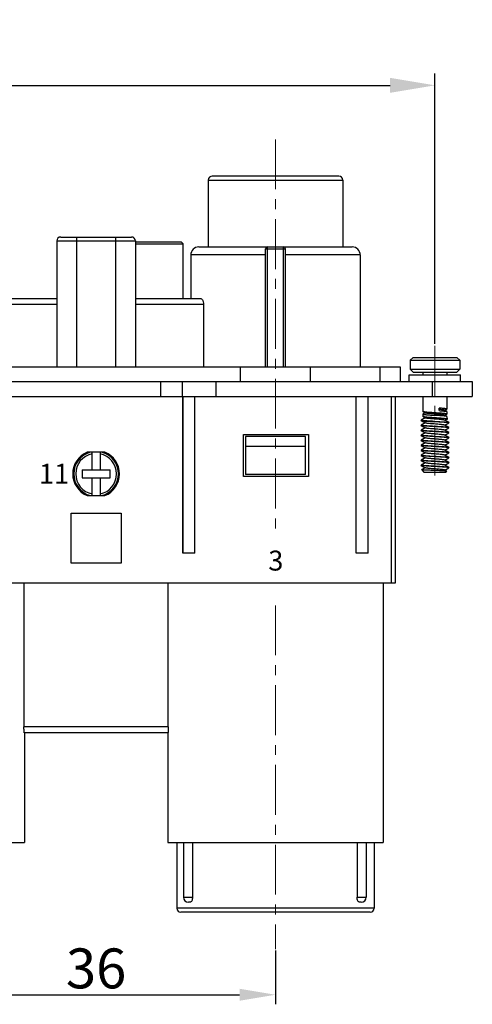
# Model space of a CAD drawing. Units: millimetres. Extents: x 11 to 673, y 29 to 605.
# Drawn here: x 266 to 312, y 423 to 521 of the extents above; entities that cross this region are included whole.
import ezdxf

# ---------------------------------------------------------------- set-up
doc = ezdxf.new("R2010")
doc.units = ezdxf.units.MM
doc.header["$MEASUREMENT"] = 0
doc.linetypes.add('CENTER', pattern=[2, 1.25, -0.25, 0.25, -0.25])
doc.layers.get('0').update_dxf_attribs({"lineweight": 30})
for name, color, linetype, lineweight in [('CEN', 1, 'CENTER', 15), ('DIM', 3, 'Continuous', 15), ('打标文字', 3, 'Continuous', 20)]:
    doc.layers.add(name, color=color, linetype=linetype, lineweight=lineweight)
doc.styles.add('Romans字体', font='romans.shx', dxfattribs={"width": 0.75})
doc.styles.add('数字标', font='romans.shx', dxfattribs={"width": 0.85, "height": 2})
doc.dimstyles.new('01', dxfattribs={"dimtxt": 5, "dimasz": 4.5, "dimexe": 1.2, "dimexo": 0.2, "dimgap": 0.8, "dimtad": 1, "dimdec": 1, "dimdsep": 46, "dimtxsty": 'Romans字体', "dimcen": 0, "dimclrd": 1, "dimclre": 6, "dimclrt": 4, "dimazin": 2, "dimtfac": 1, "dimtdec": 1, "dimtofl": 0, "dimtmove": 0, "dimatfit": 3, "dimfxl": 1, "dimtolj": 1, "dimtzin": 0, "dimarcsym": 0})

# ---------------------------------------------------------------- blocks, each defined once
blk = doc.blocks.new('*D45')
at = {"layer": 'Defpoints', "color": 0}
for p in [(307.834, 514.723), (203.834, 488.603), (307.834, 488.603)]:
    blk.add_point(p, dxfattribs=at)
at = {"layer": 'DIM', "color": 6, "lineweight": -2}
for p, q in [((203.834, 488.803), (203.834, 515.923)), ((307.834, 488.803), (307.834, 515.923))]:
    blk.add_line(p, q, dxfattribs=at)
at = {"layer": 'DIM', "color": 1, "lineweight": -2}
blk.add_line((208.334, 514.723), (303.334, 514.723), dxfattribs=at)
at = {"layer": 'DIM', "color": 1}
for points in [[(208.334, 515.473), (208.334, 513.973), (203.834, 514.723)], [(303.334, 515.473), (303.334, 513.973), (307.834, 514.723)]]:
    blk.add_solid(points, dxfattribs=at)
at = {"layer": 'DIM', "color": 4, "insert": (255.834, 518.023), "char_height": 5, "attachment_point": 5, "style": 'Romans字体'}
blk.add_mtext('\\A1;104', dxfattribs=at)
blk = doc.blocks.new('*D49')
at = {"layer": 'Defpoints', "color": 0}
for p in [(255.834, 428.127), (291.834, 428.127), (291.834, 423.549)]:
    blk.add_point(p, dxfattribs=at)
at = {"layer": 'DIM', "color": 6, "lineweight": -2}
for p, q in [((255.834, 427.967), (255.834, 422.589)), ((291.834, 427.967), (291.834, 422.589))]:
    blk.add_line(p, q, dxfattribs=at)
at = {"layer": 'DIM', "color": 1, "lineweight": -2}
blk.add_line((259.434, 423.549), (288.234, 423.549), dxfattribs=at)
at = {"layer": 'DIM', "color": 1}
for points in [[(259.434, 424.149), (259.434, 422.949), (255.834, 423.549)], [(288.234, 424.149), (288.234, 422.949), (291.834, 423.549)]]:
    blk.add_solid(points, dxfattribs=at)
at = {"layer": 'DIM', "color": 4, "insert": (273.834, 426.189), "char_height": 4, "attachment_point": 5, "style": 'Romans字体'}
blk.add_mtext('\\A1;36', dxfattribs=at)

msp = doc.modelspace()

# ---------------------------------------------------------------- linework, layer by layer
for p, q in [((298.184, 505.617), (285.484, 505.617)), ((285.084, 505.217), (285.084, 498.517)), ((285.084, 505.217), (298.584, 505.217)), ((298.584, 505.217), (298.584, 498.517)), ((270.284, 499.517), (277.384, 499.517)), ((271.884, 486.517), (271.884, 499.517)), ((275.784, 499.517), (275.784, 486.517)), ((269.884, 499.117), (269.884, 486.517)), ((269.884, 499.117), (277.784, 499.117)), ((277.784, 499.117), (277.784, 486.517)), ((277.784, 499.017), (282.384, 499.017)), ((277.784, 498.817), (282.584, 498.817)), ((282.384, 499.017), (282.584, 498.817)), ((282.584, 493.367), (282.584, 498.817)), ((284.134, 498.517), (299.534, 498.517)), ((291.034, 486.517), (291.034, 498.517)), ((292.634, 486.517), (292.634, 498.517)), ((283.334, 497.717), (283.334, 493.367)), ((290.834, 497.717), (283.334, 497.717)), ((290.834, 498.317), (292.834, 498.317)), ((290.834, 486.517), (290.834, 498.317)), ((292.834, 486.517), (292.834, 498.317)), ((300.334, 497.717), (292.834, 497.717)), ((300.334, 497.717), (300.334, 486.517)), ((263.045, 492.767), (269.884, 492.767)), ((263.387, 493.367), (269.884, 493.367)), ((277.784, 493.367), (284.282, 493.367)), ((277.784, 492.767), (284.623, 492.767)), ((284.623, 492.767), (284.623, 486.517)), ((305.334, 487.153), (305.634, 487.453)), ((305.334, 487.153), (310.334, 487.153)), ((305.334, 487.153), (305.334, 486.253)), ((305.634, 487.453), (310.034, 487.453)), ((310.334, 487.153), (310.034, 487.453)), ((310.334, 487.153), (310.334, 486.253)), ((207.334, 486.517), (304.334, 486.517)), ((288.334, 485.017), (288.334, 486.517)), ((295.334, 485.017), (295.334, 486.517)), ((302.334, 485.017), (302.334, 486.517)), ((304.334, 486.517), (304.334, 485.017)), ((305.257, 485.71), (310.411, 485.71)), ((305.257, 485.017), (305.257, 485.71)), ((305.334, 486.253), (310.334, 486.253)), ((305.334, 486.253), (305.634, 485.953)), ((305.634, 485.953), (310.034, 485.953)), ((306.634, 485.953), (306.634, 485.71)), ((309.034, 485.953), (309.034, 485.71)), ((310.334, 486.253), (310.034, 485.953)), ((310.411, 485.017), (310.411, 485.71)), ((200.084, 485.017), (311.584, 485.017)), ((280.341, 483.517), (280.341, 485.017)), ((282.463, 485.017), (282.463, 483.517)), ((285.834, 485.017), (285.834, 483.517)), ((307.584, 483.517), (307.584, 485.017)), ((311.584, 485.017), (311.584, 483.517)), ((200.084, 483.517), (311.584, 483.517)), ((282.534, 467.817), (282.534, 483.517)), ((282.584, 467.817), (282.584, 483.517)), ((283.734, 467.817), (283.734, 483.517)), ((299.934, 467.817), (299.934, 483.517)), ((301.084, 483.517), (301.084, 467.817)), ((301.134, 467.817), (301.134, 483.517)), ((303.434, 483.517), (303.434, 464.817)), ((303.834, 483.517), (303.834, 464.817)), ((306.634, 483.517), (306.634, 482.012)), ((309.034, 483.517), (309.034, 482.262)), ((306.642, 482.003), (306.634, 482.012)), ((306.642, 481.773), (306.634, 481.763)), ((306.634, 481.763), (306.634, 481.512)), ((306.642, 482.003), (306.859, 481.877)), ((306.84, 481.888), (306.642, 481.773)), ((308.269, 482.109), (308.269, 482.358)), ((309.026, 482.023), (308.809, 482.149)), ((308.828, 482.138), (309.026, 482.253)), ((308.828, 481.638), (309.026, 481.753)), ((309.034, 482.013), (309.034, 481.762)), ((282.559, 481.617), (282.534, 481.642)), ((282.559, 481.617), (282.584, 481.617)), ((306.434, 481.148), (306.441, 481.156)), ((306.434, 481.148), (306.434, 481.128)), ((306.434, 481.128), (306.441, 481.12)), ((306.444, 481.139), (306.44, 481.141)), ((306.84, 481.388), (306.441, 481.156)), ((306.441, 481.12), (306.859, 480.877)), ((306.84, 480.888), (306.441, 480.656)), ((306.642, 481.503), (306.859, 481.377)), ((309.026, 481.523), (308.809, 481.649)), ((309.227, 480.906), (308.809, 481.149)), ((308.828, 481.138), (309.112, 481.303)), ((308.828, 480.638), (309.227, 480.87)), ((309.111, 481.303), (308.882, 481.303)), ((309.034, 481.513), (309.034, 481.303)), ((309.228, 480.885), (309.224, 480.887)), ((309.227, 480.906), (309.234, 480.898)), ((309.227, 480.87), (309.234, 480.878)), ((309.234, 480.898), (309.234, 480.878)), ((306.434, 480.648), (306.441, 480.656)), ((306.434, 480.648), (306.434, 480.628)), ((306.441, 480.62), (306.434, 480.628)), ((306.434, 480.148), (306.441, 480.156)), ((306.434, 480.148), (306.434, 480.128)), ((306.441, 480.12), (306.434, 480.128)), ((306.444, 480.639), (306.44, 480.641)), ((306.444, 480.139), (306.44, 480.141)), ((306.441, 480.62), (306.859, 480.377)), ((306.84, 480.388), (306.441, 480.156)), ((306.441, 480.12), (306.859, 479.877)), ((306.84, 479.888), (306.441, 479.656)), ((309.227, 480.406), (308.809, 480.649)), ((309.227, 479.906), (308.809, 480.149)), ((308.828, 480.138), (309.227, 480.37)), ((308.828, 479.638), (309.227, 479.87)), ((309.228, 480.385), (309.224, 480.387)), ((309.228, 479.885), (309.224, 479.887)), ((309.234, 480.398), (309.227, 480.406)), ((309.227, 480.37), (309.234, 480.378)), ((309.234, 479.898), (309.227, 479.906)), ((309.227, 479.87), (309.234, 479.878)), ((309.234, 480.398), (309.234, 480.378)), ((309.234, 479.898), (309.234, 479.878)), ((288.634, 479.717), (295.134, 479.717)), ((288.634, 475.517), (288.634, 479.717)), ((294.834, 479.517), (288.834, 479.517)), ((288.834, 479.517), (288.834, 475.717)), ((294.834, 475.717), (294.834, 479.517)), ((295.134, 479.717), (295.134, 475.517)), ((306.434, 479.648), (306.441, 479.656)), ((306.434, 479.648), (306.434, 479.628)), ((306.441, 479.62), (306.434, 479.628)), ((306.434, 479.148), (306.442, 479.14)), ((306.434, 479.148), (306.434, 479.128)), ((306.441, 479.12), (306.434, 479.128)), ((306.444, 479.639), (306.44, 479.641)), ((306.442, 479.62), (306.441, 479.62)), ((306.441, 479.62), (306.84, 479.388)), ((306.84, 479.388), (306.441, 479.156)), ((306.441, 479.12), (306.859, 478.877)), ((306.84, 478.888), (306.441, 478.656)), ((306.445, 479.138), (306.442, 479.14)), ((306.84, 479.388), (306.859, 479.377)), ((309.227, 479.406), (308.809, 479.649)), ((309.227, 478.906), (308.809, 479.149)), ((308.828, 479.138), (309.227, 479.37)), ((308.828, 478.638), (309.227, 478.87)), ((309.228, 479.385), (309.224, 479.387)), ((309.228, 478.885), (309.224, 478.887)), ((309.227, 479.406), (309.234, 479.398)), ((309.227, 479.37), (309.234, 479.378)), ((309.234, 478.898), (309.227, 478.906)), ((309.227, 478.87), (309.234, 478.878)), ((309.234, 479.398), (309.234, 479.378)), ((309.234, 478.898), (309.234, 478.878)), ((274.724, 477.942), (272.944, 477.942)), ((273.434, 476.167), (273.434, 477.942)), ((274.234, 477.942), (274.234, 476.167)), ((294.834, 478.517), (288.834, 478.517)), ((306.434, 478.648), (306.441, 478.656)), ((306.434, 478.648), (306.434, 478.628)), ((306.441, 478.62), (306.434, 478.628)), ((306.434, 478.148), (306.441, 478.156)), ((306.434, 478.148), (306.434, 478.128)), ((306.441, 478.12), (306.434, 478.128)), ((306.444, 478.639), (306.44, 478.641)), ((306.444, 478.139), (306.44, 478.141)), ((306.441, 478.62), (306.859, 478.377)), ((306.84, 478.388), (306.441, 478.156)), ((306.441, 478.12), (306.859, 477.877)), ((306.84, 477.888), (306.441, 477.656)), ((309.227, 478.406), (308.809, 478.649)), ((309.227, 477.906), (308.809, 478.149)), ((308.828, 478.138), (309.227, 478.37)), ((308.828, 477.638), (309.227, 477.87)), ((309.228, 478.385), (309.224, 478.387)), ((309.234, 478.398), (309.227, 478.406)), ((309.227, 478.37), (309.234, 478.378)), ((309.234, 477.898), (309.227, 477.906)), ((309.227, 477.87), (309.234, 477.878)), ((309.234, 478.398), (309.234, 478.378)), ((309.234, 477.898), (309.234, 477.878)), ((306.441, 477.656), (306.434, 477.648)), ((306.434, 477.648), (306.434, 477.628)), ((306.441, 477.62), (306.434, 477.628)), ((306.434, 477.148), (306.441, 477.156)), ((306.434, 477.148), (306.434, 477.128)), ((306.441, 477.12), (306.434, 477.128)), ((306.44, 477.641), (306.444, 477.639)), ((306.444, 477.139), (306.44, 477.141)), ((306.441, 477.62), (306.859, 477.377)), ((306.84, 477.388), (306.441, 477.156)), ((306.441, 477.12), (306.859, 476.877)), ((306.84, 476.888), (306.441, 476.656)), ((309.227, 477.406), (308.809, 477.649)), ((309.227, 476.906), (308.809, 477.149)), ((308.828, 477.138), (309.227, 477.37)), ((308.828, 476.638), (309.227, 476.87)), ((309.228, 477.385), (309.224, 477.387)), ((309.228, 476.885), (309.224, 476.887)), ((309.227, 477.37), (309.234, 477.378)), ((309.234, 476.898), (309.227, 476.906)), ((309.227, 476.87), (309.234, 476.878)), ((309.234, 477.398), (309.234, 477.378)), ((309.234, 476.898), (309.234, 476.878)), ((272.434, 476.167), (275.234, 476.167)), ((272.434, 476.167), (272.434, 475.367)), ((275.234, 475.367), (275.234, 476.167)), ((306.434, 476.648), (306.441, 476.656)), ((306.434, 476.648), (306.434, 476.628)), ((306.441, 476.62), (306.434, 476.628)), ((306.444, 476.639), (306.44, 476.641)), ((306.441, 476.62), (306.859, 476.377)), ((306.501, 476.186), (306.502, 476.192)), ((306.501, 476.186), (306.734, 475.953)), ((306.84, 476.388), (306.502, 476.192)), ((306.734, 475.953), (308.934, 475.953)), ((309.227, 476.406), (308.809, 476.649)), ((309.007, 476.034), (308.809, 476.149)), ((308.828, 476.138), (309.227, 476.37)), ((309.009, 476.028), (308.934, 475.953)), ((309.22, 476.389), (309.213, 476.392)), ((309.234, 476.398), (309.227, 476.406)), ((309.227, 476.37), (309.234, 476.378)), ((309.234, 476.398), (309.234, 476.378)), ((272.434, 475.367), (275.234, 475.367)), ((273.434, 473.592), (273.434, 475.367)), ((274.234, 475.367), (274.234, 473.592)), ((295.134, 475.517), (288.634, 475.517)), ((294.834, 475.717), (288.834, 475.717)), ((272.944, 473.592), (274.724, 473.592)), ((271.334, 471.817), (276.334, 471.817)), ((271.334, 466.817), (271.334, 471.817)), ((276.334, 471.817), (276.334, 466.817)), ((283.734, 467.817), (282.534, 467.817)), ((301.134, 467.817), (299.934, 467.817)), ((276.334, 466.817), (271.334, 466.817)), ((303.834, 464.817), (207.834, 464.817)), ((266.592, 464.817), (266.592, 450.417)), ((281.076, 450.417), (281.076, 464.817)), ((302.634, 464.817), (302.634, 438.817)), ((281.076, 450.417), (266.592, 450.417)), ((281.04, 449.817), (266.628, 449.817)), ((266.634, 449.817), (266.634, 438.817)), ((281.034, 449.817), (281.034, 438.817)), ((245.034, 438.817), (266.634, 438.817)), ((281.034, 438.817), (302.634, 438.817)), ((281.934, 438.817), (281.934, 432.217)), ((282.596, 438.817), (282.596, 433.317)), ((283.505, 438.817), (283.505, 433.317)), ((300.02, 438.817), (300.02, 433.317)), ((300.942, 438.817), (300.942, 433.317)), ((301.734, 438.817), (301.734, 432.217)), ((282.596, 433.317), (283.505, 433.317)), ((283.246, 432.817), (283.096, 432.817)), ((300.02, 433.317), (300.942, 433.317)), ((300.442, 432.817), (300.291, 432.817)), ((301.734, 432.217), (281.934, 432.217)), ((301.334, 431.817), (282.334, 431.817))]:
    msp.add_line(p, q)
for centre, radius, start, end in [((285.484, 505.217), 0.4, 90, 180), ((298.184, 505.217), 0.4, 0, 90), ((270.284, 499.117), 0.4, 90, 180), ((277.384, 499.117), 0.4, 0, 90), ((284.134, 497.717), 0.8, 90, 180), ((291.034, 498.317), 0.2, 90, 180), ((292.634, 498.317), 0.2, 0, 90), ((299.534, 497.717), 0.8, 0, 90), ((306.792, 481.289), 1.711, 261.21145, 262.26175), ((273.834, 475.767), 2.35, 112.2513, 247.7487), ((273.834, 475.767), 2.25, 104.20193, 255.5355), ((273.834, 475.767), 2.25, 284.4645, 75.79807), ((273.834, 475.767), 2.35, 292.2513, 67.7487), ((273.834, 475.767), 2.05, 101.25185, 258.74815), ((273.834, 475.767), 2.05, 281.25185, 78.74815), ((283.096, 433.317), 0.5, 180, 270), ((300.442, 433.317), 0.5, 270, 0), ((282.334, 432.217), 0.4, 180, 270), ((301.334, 432.217), 0.4, 270, 0)]:
    msp.add_arc(centre, radius, start, end)
for points, knots in [([(284.282, 493.367), (284.375, 493.367), (284.486, 493.256), (284.558, 493.113), (284.608, 492.968), (284.623, 492.849), (284.623, 492.767)], [0, 0, 0, 0, 0.379233, 0.51497, 0.666173, 1, 1, 1, 1]), ([(306.634, 481.763), (306.634, 481.76), (306.639, 481.755), (306.648, 481.751), (306.658, 481.747), (306.671, 481.744), (306.694, 481.738), (306.729, 481.731), (306.779, 481.724), (306.866, 481.713), (306.996, 481.699), (307.176, 481.684), (307.381, 481.669), (307.603, 481.654), (307.756, 481.644), (307.834, 481.638)], [0, 0, 0, 0, 0.008021, 0.014786, 0.023697, 0.034827, 0.048187, 0.081554, 0.12361, 0.173986, 0.297818, 0.448435, 0.620138, 0.80637, 1, 1, 1, 1]), ([(307.834, 481.887), (307.762, 481.892), (307.619, 481.902), (307.411, 481.916), (307.218, 481.93), (307.044, 481.944), (306.915, 481.957), (306.826, 481.967), (306.772, 481.974), (306.726, 481.981), (306.689, 481.988), (306.662, 481.995), (306.647, 482), (306.642, 482.003)], [0, 0, 0, 0, 0.18151, 0.357072, 0.520872, 0.66755, 0.792307, 0.845177, 0.891121, 0.929793, 0.960906, 0.984304, 1, 1, 1, 1]), ([(308.809, 481.649), (308.804, 481.652), (308.791, 481.657), (308.767, 481.664), (308.735, 481.671), (308.68, 481.681), (308.594, 481.693), (308.447, 481.71), (308.25, 481.729), (308.005, 481.749), (307.748, 481.77), (307.497, 481.79), (307.301, 481.808), (307.16, 481.823), (307.071, 481.833), (306.996, 481.844), (306.936, 481.854), (306.895, 481.863), (306.872, 481.871), (306.863, 481.875), (306.859, 481.877)], [0, 0, 0, 0, 0.008954, 0.02157, 0.037871, 0.057771, 0.107813, 0.170222, 0.282687, 0.410601, 0.544875, 0.675956, 0.794524, 0.846438, 0.892184, 0.930966, 0.962127, 0.985193, 0.993621, 1, 1, 1, 1]), ([(309.034, 481.762), (309.034, 481.766), (309.029, 481.771), (309.02, 481.775), (309.01, 481.779), (308.997, 481.782), (308.975, 481.788), (308.939, 481.795), (308.889, 481.802), (308.802, 481.813), (308.672, 481.826), (308.492, 481.842), (308.287, 481.857), (308.065, 481.872), (307.912, 481.882), (307.834, 481.887)], [0, 0, 0, 0, 0.00801, 0.014774, 0.023683, 0.034803, 0.048158, 0.081523, 0.123566, 0.17394, 0.297767, 0.448395, 0.620113, 0.806351, 1, 1, 1, 1]), ([(309.034, 482.262), (309.034, 482.265), (309.031, 482.268), (309.026, 482.272), (309.017, 482.276), (309.002, 482.281), (308.978, 482.287), (308.949, 482.293), (308.897, 482.301), (308.817, 482.311), (308.705, 482.323), (308.574, 482.335), (308.426, 482.347), (308.323, 482.354), (308.269, 482.358)], [0, 0, 0, 0, 0.008835, 0.01549, 0.024003, 0.046949, 0.078007, 0.117171, 0.164286, 0.281452, 0.427079, 0.597962, 0.790401, 1, 1, 1, 1]), ([(308.269, 482.109), (308.318, 482.105), (308.412, 482.099), (308.548, 482.088), (308.671, 482.077), (308.778, 482.067), (308.868, 482.056), (308.939, 482.046), (308.986, 482.037), (309.013, 482.029), (309.022, 482.025), (309.026, 482.023)], [0, 0, 0, 0, 0.193367, 0.372849, 0.535019, 0.677026, 0.796289, 0.890724, 0.958811, 0.982735, 1, 1, 1, 1]), ([(308.809, 482.149), (308.801, 482.153), (308.781, 482.16), (308.743, 482.17), (308.692, 482.179), (308.628, 482.188), (308.553, 482.198), (308.433, 482.211), (308.337, 482.22), (308.271, 482.226)], [0, 0, 0, 0, 0.047026, 0.118528, 0.214174, 0.33281, 0.472838, 0.632243, 1, 1, 1, 1]), ([(309.026, 482.253), (309.027, 482.254), (309.031, 482.256), (309.034, 482.26), (309.034, 482.262)], [0, 0, 0, 0, 0.336221, 1, 1, 1, 1]), ([(309.026, 482.023), (309.027, 482.022), (309.031, 482.02), (309.034, 482.016), (309.034, 482.013)], [0, 0, 0, 0, 0.336088, 1, 1, 1, 1]), ([(309.026, 481.753), (309.027, 481.754), (309.031, 481.756), (309.034, 481.76), (309.034, 481.762)], [0, 0, 0, 0, 0.336022, 1, 1, 1, 1]), ([(306.44, 481.141), (306.439, 481.141), (306.436, 481.143), (306.434, 481.146), (306.434, 481.148)], [0, 0, 0, 0, 0.327784, 1, 1, 1, 1]), ([(306.441, 481.12), (306.447, 481.117), (306.463, 481.111), (306.493, 481.104), (306.535, 481.097), (306.587, 481.09), (306.65, 481.083), (306.753, 481.073), (306.904, 481.06), (307.108, 481.046), (307.336, 481.032), (307.581, 481.017), (307.749, 481.008), (307.834, 481.003)], [0, 0, 0, 0, 0.014216, 0.036373, 0.066494, 0.104399, 0.149807, 0.202352, 0.327077, 0.474427, 0.639468, 0.816644, 1, 1, 1, 1]), ([(307.834, 481.023), (307.75, 481.028), (307.584, 481.037), (307.342, 481.051), (307.116, 481.066), (306.914, 481.08), (306.763, 481.092), (306.659, 481.102), (306.596, 481.109), (306.542, 481.116), (306.499, 481.123), (306.468, 481.13), (306.45, 481.135), (306.444, 481.139)], [0, 0, 0, 0, 0.181466, 0.356977, 0.520767, 0.66747, 0.792292, 0.845197, 0.891186, 0.92989, 0.96103, 0.984408, 1, 1, 1, 1]), ([(306.642, 481.503), (306.641, 481.504), (306.637, 481.506), (306.634, 481.51), (306.634, 481.512)], [0, 0, 0, 0, 0.336329, 1, 1, 1, 1]), ([(307.834, 481.387), (307.762, 481.392), (307.619, 481.402), (307.411, 481.416), (307.218, 481.43), (307.044, 481.444), (306.915, 481.457), (306.826, 481.467), (306.772, 481.474), (306.726, 481.481), (306.689, 481.488), (306.662, 481.495), (306.647, 481.5), (306.642, 481.503)], [0, 0, 0, 0, 0.181514, 0.357067, 0.520875, 0.667557, 0.792314, 0.845178, 0.891124, 0.929789, 0.960906, 0.984299, 1, 1, 1, 1]), ([(308.809, 481.149), (308.804, 481.152), (308.791, 481.157), (308.767, 481.164), (308.735, 481.171), (308.68, 481.181), (308.594, 481.193), (308.447, 481.21), (308.25, 481.229), (308.005, 481.249), (307.748, 481.27), (307.497, 481.29), (307.301, 481.308), (307.16, 481.323), (307.071, 481.333), (306.996, 481.344), (306.936, 481.354), (306.895, 481.363), (306.872, 481.371), (306.863, 481.375), (306.859, 481.377)], [0, 0, 0, 0, 0.008952, 0.02157, 0.03787, 0.05777, 0.107811, 0.17022, 0.282687, 0.410601, 0.544875, 0.675957, 0.794524, 0.84644, 0.892185, 0.930966, 0.96213, 0.985195, 0.993623, 1, 1, 1, 1]), ([(308.809, 480.649), (308.804, 480.652), (308.791, 480.657), (308.767, 480.664), (308.735, 480.671), (308.68, 480.681), (308.594, 480.693), (308.447, 480.71), (308.25, 480.729), (308.005, 480.749), (307.748, 480.77), (307.497, 480.79), (307.301, 480.808), (307.16, 480.823), (307.071, 480.833), (306.996, 480.844), (306.936, 480.854), (306.895, 480.863), (306.872, 480.871), (306.863, 480.875), (306.859, 480.877)], [0, 0, 0, 0, 0.00895, 0.02157, 0.037869, 0.05777, 0.107811, 0.170219, 0.282687, 0.410601, 0.544875, 0.675956, 0.794524, 0.84644, 0.892187, 0.930966, 0.962129, 0.985196, 0.993623, 1, 1, 1, 1]), ([(309.026, 481.523), (309.021, 481.526), (309.006, 481.531), (308.979, 481.538), (308.942, 481.545), (308.896, 481.552), (308.842, 481.559), (308.753, 481.569), (308.624, 481.582), (308.451, 481.596), (308.257, 481.61), (308.049, 481.624), (307.906, 481.634), (307.834, 481.638)], [0, 0, 0, 0, 0.015697, 0.039093, 0.070206, 0.108874, 0.154817, 0.207685, 0.332447, 0.479129, 0.642929, 0.818483, 1, 1, 1, 1]), ([(308.882, 481.303), (308.819, 481.312), (308.672, 481.327), (308.428, 481.347), (308.142, 481.367), (307.939, 481.381), (307.834, 481.387)], [0, 0, 0, 0, 0.181869, 0.420658, 0.699852, 1, 1, 1, 1]), ([(307.834, 481.023), (307.919, 481.018), (308.087, 481.009), (308.332, 480.994), (308.56, 480.98), (308.764, 480.966), (308.915, 480.953), (309.018, 480.943), (309.081, 480.936), (309.134, 480.929), (309.175, 480.921), (309.205, 480.915), (309.222, 480.909), (309.227, 480.906)], [0, 0, 0, 0, 0.183356, 0.360533, 0.525573, 0.672924, 0.797648, 0.850193, 0.895602, 0.933506, 0.963627, 0.985784, 1, 1, 1, 1]), ([(309.224, 480.887), (309.218, 480.89), (309.2, 480.896), (309.168, 480.903), (309.125, 480.91), (309.072, 480.917), (309.008, 480.924), (308.905, 480.934), (308.754, 480.946), (308.552, 480.96), (308.326, 480.975), (308.084, 480.989), (307.918, 480.998), (307.834, 481.003)], [0, 0, 0, 0, 0.015647, 0.039074, 0.070256, 0.108992, 0.155004, 0.207923, 0.332748, 0.479426, 0.643166, 0.81861, 1, 1, 1, 1]), ([(309.034, 481.513), (309.034, 481.514), (309.033, 481.518), (309.029, 481.521), (309.026, 481.523)], [0, 0, 0, 0, 0.188291, 1, 1, 1, 1]), ([(309.234, 480.878), (309.234, 480.879), (309.233, 480.882), (309.23, 480.884), (309.228, 480.885)], [0, 0, 0, 0, 0.192744, 1, 1, 1, 1]), ([(306.44, 480.641), (306.439, 480.641), (306.437, 480.643), (306.434, 480.646), (306.434, 480.648)], [0, 0, 0, 0, 0.330922, 1, 1, 1, 1]), ([(306.44, 480.141), (306.439, 480.141), (306.437, 480.143), (306.434, 480.146), (306.434, 480.148)], [0, 0, 0, 0, 0.330922, 1, 1, 1, 1]), ([(307.834, 480.503), (307.749, 480.508), (307.581, 480.517), (307.336, 480.532), (307.108, 480.546), (306.904, 480.56), (306.753, 480.573), (306.65, 480.583), (306.587, 480.59), (306.535, 480.597), (306.493, 480.604), (306.463, 480.611), (306.447, 480.617), (306.441, 480.62)], [0, 0, 0, 0, 0.183354, 0.360533, 0.525572, 0.672923, 0.797647, 0.850191, 0.895601, 0.933504, 0.963627, 0.985782, 1, 1, 1, 1]), ([(307.834, 480.003), (307.749, 480.008), (307.581, 480.017), (307.336, 480.032), (307.108, 480.046), (306.904, 480.06), (306.753, 480.073), (306.65, 480.083), (306.587, 480.09), (306.535, 480.097), (306.493, 480.104), (306.463, 480.111), (306.447, 480.117), (306.441, 480.12)], [0, 0, 0, 0, 0.183354, 0.360533, 0.525572, 0.672923, 0.797647, 0.850191, 0.895601, 0.933504, 0.963627, 0.985782, 1, 1, 1, 1]), ([(307.834, 480.523), (307.75, 480.528), (307.584, 480.537), (307.342, 480.551), (307.116, 480.566), (306.914, 480.58), (306.764, 480.592), (306.66, 480.602), (306.596, 480.609), (306.543, 480.616), (306.5, 480.623), (306.468, 480.63), (306.45, 480.635), (306.444, 480.639)], [0, 0, 0, 0, 0.18139, 0.356834, 0.520574, 0.667251, 0.792077, 0.844996, 0.891008, 0.929744, 0.960926, 0.984353, 1, 1, 1, 1]), ([(307.834, 480.023), (307.75, 480.028), (307.584, 480.037), (307.342, 480.051), (307.116, 480.066), (306.914, 480.08), (306.764, 480.092), (306.66, 480.102), (306.596, 480.109), (306.543, 480.116), (306.5, 480.123), (306.468, 480.13), (306.45, 480.135), (306.444, 480.139)], [0, 0, 0, 0, 0.18139, 0.356834, 0.520574, 0.667251, 0.792077, 0.844996, 0.891008, 0.929744, 0.960926, 0.984353, 1, 1, 1, 1]), ([(308.809, 480.149), (308.804, 480.152), (308.791, 480.157), (308.767, 480.164), (308.735, 480.171), (308.68, 480.181), (308.594, 480.193), (308.447, 480.21), (308.25, 480.229), (308.005, 480.249), (307.748, 480.27), (307.497, 480.29), (307.301, 480.308), (307.16, 480.323), (307.071, 480.333), (306.996, 480.344), (306.936, 480.354), (306.895, 480.363), (306.872, 480.371), (306.863, 480.375), (306.859, 480.377)], [0, 0, 0, 0, 0.00895, 0.02157, 0.037868, 0.05777, 0.107811, 0.170219, 0.282687, 0.410601, 0.544875, 0.675956, 0.794524, 0.846439, 0.892187, 0.930967, 0.962128, 0.985197, 0.993622, 1, 1, 1, 1]), ([(308.809, 479.649), (308.804, 479.652), (308.791, 479.657), (308.767, 479.664), (308.735, 479.671), (308.68, 479.681), (308.594, 479.693), (308.447, 479.71), (308.25, 479.729), (308.005, 479.749), (307.748, 479.77), (307.497, 479.79), (307.301, 479.808), (307.16, 479.823), (307.071, 479.833), (306.996, 479.844), (306.936, 479.854), (306.895, 479.863), (306.872, 479.871), (306.863, 479.875), (306.859, 479.877)], [0, 0, 0, 0, 0.00895, 0.021571, 0.037868, 0.057771, 0.107812, 0.170219, 0.282687, 0.410601, 0.544875, 0.675955, 0.794524, 0.846438, 0.892186, 0.930967, 0.962127, 0.985196, 0.993621, 1, 1, 1, 1]), ([(309.227, 480.406), (309.222, 480.409), (309.205, 480.415), (309.175, 480.421), (309.134, 480.429), (309.081, 480.436), (309.018, 480.443), (308.915, 480.453), (308.764, 480.466), (308.56, 480.48), (308.332, 480.494), (308.087, 480.509), (307.919, 480.518), (307.834, 480.523)], [0, 0, 0, 0, 0.014218, 0.036373, 0.066496, 0.104399, 0.149808, 0.202352, 0.327077, 0.474428, 0.639467, 0.816646, 1, 1, 1, 1]), ([(309.224, 480.387), (309.218, 480.39), (309.2, 480.396), (309.168, 480.403), (309.125, 480.41), (309.072, 480.417), (309.008, 480.424), (308.905, 480.434), (308.754, 480.446), (308.552, 480.46), (308.326, 480.475), (308.084, 480.489), (307.918, 480.498), (307.834, 480.503)], [0, 0, 0, 0, 0.015647, 0.039074, 0.070256, 0.108992, 0.155004, 0.207923, 0.332748, 0.479426, 0.643166, 0.81861, 1, 1, 1, 1]), ([(309.227, 479.906), (309.222, 479.909), (309.205, 479.915), (309.175, 479.921), (309.134, 479.929), (309.081, 479.936), (309.018, 479.943), (308.915, 479.953), (308.764, 479.966), (308.56, 479.98), (308.332, 479.994), (308.087, 480.009), (307.919, 480.018), (307.834, 480.023)], [0, 0, 0, 0, 0.014218, 0.036373, 0.066496, 0.104399, 0.149808, 0.202352, 0.327077, 0.474428, 0.639467, 0.816646, 1, 1, 1, 1]), ([(309.224, 479.887), (309.218, 479.89), (309.2, 479.896), (309.168, 479.903), (309.125, 479.91), (309.072, 479.917), (309.008, 479.924), (308.905, 479.934), (308.754, 479.946), (308.552, 479.96), (308.326, 479.975), (308.084, 479.989), (307.918, 479.998), (307.834, 480.003)], [0, 0, 0, 0, 0.015647, 0.039074, 0.070256, 0.108992, 0.155004, 0.207923, 0.332748, 0.479426, 0.643166, 0.81861, 1, 1, 1, 1]), ([(309.234, 480.378), (309.234, 480.379), (309.233, 480.382), (309.23, 480.384), (309.228, 480.385)], [0, 0, 0, 0, 0.192744, 1, 1, 1, 1]), ([(309.234, 479.878), (309.234, 479.879), (309.233, 479.882), (309.23, 479.884), (309.228, 479.885)], [0, 0, 0, 0, 0.192744, 1, 1, 1, 1]), ([(306.44, 479.641), (306.439, 479.641), (306.437, 479.643), (306.434, 479.646), (306.434, 479.648)], [0, 0, 0, 0, 0.330922, 1, 1, 1, 1]), ([(306.441, 479.156), (306.44, 479.155), (306.437, 479.153), (306.434, 479.15), (306.434, 479.148)], [0, 0, 0, 0, 0.3364, 1, 1, 1, 1]), ([(307.834, 479.003), (307.749, 479.008), (307.581, 479.017), (307.336, 479.032), (307.108, 479.046), (306.904, 479.06), (306.753, 479.073), (306.65, 479.083), (306.587, 479.09), (306.535, 479.097), (306.493, 479.104), (306.463, 479.111), (306.447, 479.117), (306.441, 479.12)], [0, 0, 0, 0, 0.183354, 0.360533, 0.525572, 0.672923, 0.797647, 0.850191, 0.895601, 0.933504, 0.963627, 0.985782, 1, 1, 1, 1]), ([(306.531, 479.598), (306.512, 479.601), (306.486, 479.606), (306.457, 479.613), (306.446, 479.617), (306.442, 479.62)], [0, 0, 0, 0, 0.629628, 0.847038, 1, 1, 1, 1]), ([(307.834, 479.523), (307.75, 479.528), (307.584, 479.537), (307.342, 479.551), (307.116, 479.566), (306.914, 479.58), (306.764, 479.592), (306.66, 479.602), (306.596, 479.609), (306.543, 479.616), (306.5, 479.623), (306.468, 479.63), (306.45, 479.635), (306.444, 479.639)], [0, 0, 0, 0, 0.18139, 0.356833, 0.520572, 0.66725, 0.792075, 0.844995, 0.891007, 0.929743, 0.960925, 0.984352, 1, 1, 1, 1]), ([(307.834, 479.023), (307.75, 479.028), (307.585, 479.037), (307.344, 479.051), (307.118, 479.065), (306.917, 479.079), (306.766, 479.092), (306.662, 479.102), (306.599, 479.109), (306.545, 479.116), (306.502, 479.123), (306.469, 479.13), (306.451, 479.135), (306.445, 479.138)], [0, 0, 0, 0, 0.180899, 0.355895, 0.519308, 0.665813, 0.790662, 0.843679, 0.88984, 0.928788, 0.960235, 0.983988, 1, 1, 1, 1]), ([(307.834, 479.503), (307.703, 479.51), (307.451, 479.525), (307.099, 479.546), (306.838, 479.565), (306.666, 479.581), (306.594, 479.589), (306.562, 479.594)], [0, 0, 0, 0, 0.30915, 0.593424, 0.830002, 0.924301, 1, 1, 1, 1]), ([(308.809, 479.149), (308.804, 479.152), (308.791, 479.157), (308.767, 479.164), (308.735, 479.171), (308.68, 479.181), (308.594, 479.193), (308.473, 479.207), (308.332, 479.221), (308.175, 479.235), (308.007, 479.249), (307.834, 479.263), (307.661, 479.277), (307.493, 479.291), (307.336, 479.305), (307.195, 479.319), (307.074, 479.333), (306.988, 479.345), (306.933, 479.355), (306.901, 479.362), (306.878, 479.369), (306.864, 479.374), (306.859, 479.377)], [0, 0, 0, 0, 0.008951, 0.021571, 0.037868, 0.057771, 0.107811, 0.170218, 0.243056, 0.324035, 0.410595, 0.499992, 0.589388, 0.675948, 0.756929, 0.829769, 0.892179, 0.942223, 0.962122, 0.978425, 0.991046, 1, 1, 1, 1]), ([(308.809, 478.649), (308.804, 478.652), (308.791, 478.657), (308.767, 478.664), (308.735, 478.671), (308.68, 478.681), (308.594, 478.693), (308.447, 478.71), (308.25, 478.729), (308.005, 478.749), (307.748, 478.77), (307.497, 478.79), (307.301, 478.808), (307.16, 478.823), (307.071, 478.833), (306.996, 478.844), (306.936, 478.854), (306.895, 478.863), (306.872, 478.871), (306.863, 478.875), (306.859, 478.877)], [0, 0, 0, 0, 0.008953, 0.021571, 0.03787, 0.057772, 0.107813, 0.170221, 0.282687, 0.410601, 0.544875, 0.675955, 0.794524, 0.846438, 0.892184, 0.930967, 0.962127, 0.985194, 0.99362, 1, 1, 1, 1]), ([(307.834, 479.523), (307.919, 479.518), (308.087, 479.509), (308.332, 479.494), (308.56, 479.48), (308.764, 479.466), (308.915, 479.453), (309.018, 479.443), (309.081, 479.436), (309.134, 479.429), (309.175, 479.421), (309.205, 479.415), (309.222, 479.409), (309.227, 479.406)], [0, 0, 0, 0, 0.18335, 0.360526, 0.525562, 0.672913, 0.797638, 0.850184, 0.895597, 0.933502, 0.963627, 0.985782, 1, 1, 1, 1]), ([(309.224, 479.387), (309.218, 479.39), (309.2, 479.396), (309.168, 479.403), (309.125, 479.41), (309.072, 479.417), (309.008, 479.424), (308.905, 479.434), (308.754, 479.446), (308.552, 479.46), (308.326, 479.475), (308.084, 479.489), (307.918, 479.498), (307.834, 479.503)], [0, 0, 0, 0, 0.015647, 0.039074, 0.070256, 0.108992, 0.155004, 0.207923, 0.332748, 0.479426, 0.643166, 0.81861, 1, 1, 1, 1]), ([(309.227, 478.906), (309.222, 478.909), (309.205, 478.915), (309.175, 478.921), (309.134, 478.929), (309.081, 478.936), (309.018, 478.943), (308.915, 478.953), (308.764, 478.966), (308.56, 478.98), (308.332, 478.994), (308.087, 479.009), (307.919, 479.018), (307.834, 479.023)], [0, 0, 0, 0, 0.014218, 0.036373, 0.066496, 0.104399, 0.149808, 0.202352, 0.327077, 0.474428, 0.639467, 0.816646, 1, 1, 1, 1]), ([(309.224, 478.887), (309.218, 478.89), (309.2, 478.896), (309.168, 478.903), (309.125, 478.91), (309.072, 478.917), (309.008, 478.924), (308.905, 478.934), (308.754, 478.946), (308.552, 478.96), (308.326, 478.975), (308.084, 478.989), (307.918, 478.998), (307.834, 479.003)], [0, 0, 0, 0, 0.015647, 0.039074, 0.070256, 0.108992, 0.155004, 0.207923, 0.332748, 0.479426, 0.643166, 0.81861, 1, 1, 1, 1]), ([(309.234, 479.378), (309.234, 479.379), (309.233, 479.382), (309.23, 479.384), (309.228, 479.385)], [0, 0, 0, 0, 0.192744, 1, 1, 1, 1]), ([(309.234, 478.878), (309.234, 478.879), (309.233, 478.882), (309.23, 478.884), (309.228, 478.885)], [0, 0, 0, 0, 0.192744, 1, 1, 1, 1]), ([(306.44, 478.641), (306.439, 478.641), (306.437, 478.643), (306.434, 478.646), (306.434, 478.648)], [0, 0, 0, 0, 0.330922, 1, 1, 1, 1]), ([(306.44, 478.141), (306.439, 478.141), (306.437, 478.143), (306.434, 478.146), (306.434, 478.148)], [0, 0, 0, 0, 0.330922, 1, 1, 1, 1]), ([(307.834, 478.503), (307.749, 478.508), (307.581, 478.517), (307.336, 478.532), (307.108, 478.546), (306.904, 478.56), (306.753, 478.573), (306.65, 478.583), (306.587, 478.59), (306.535, 478.597), (306.493, 478.604), (306.463, 478.611), (306.447, 478.617), (306.441, 478.62)], [0, 0, 0, 0, 0.183354, 0.360533, 0.525572, 0.672923, 0.797647, 0.850191, 0.895601, 0.933504, 0.963627, 0.985782, 1, 1, 1, 1]), ([(307.834, 478.003), (307.749, 478.008), (307.581, 478.017), (307.336, 478.032), (307.108, 478.046), (306.904, 478.06), (306.753, 478.073), (306.65, 478.083), (306.587, 478.09), (306.535, 478.097), (306.493, 478.104), (306.463, 478.111), (306.447, 478.117), (306.441, 478.12)], [0, 0, 0, 0, 0.183354, 0.360533, 0.525572, 0.672923, 0.797647, 0.850191, 0.895601, 0.933504, 0.963627, 0.985782, 1, 1, 1, 1]), ([(307.834, 478.523), (307.75, 478.528), (307.584, 478.537), (307.342, 478.551), (307.116, 478.566), (306.914, 478.58), (306.764, 478.592), (306.66, 478.602), (306.596, 478.609), (306.543, 478.616), (306.5, 478.623), (306.468, 478.63), (306.45, 478.635), (306.444, 478.639)], [0, 0, 0, 0, 0.18139, 0.356834, 0.520574, 0.667251, 0.792077, 0.844996, 0.891008, 0.929744, 0.960926, 0.984353, 1, 1, 1, 1]), ([(307.834, 478.023), (307.75, 478.028), (307.584, 478.037), (307.342, 478.051), (307.116, 478.066), (306.914, 478.08), (306.764, 478.092), (306.66, 478.102), (306.596, 478.109), (306.543, 478.116), (306.5, 478.123), (306.468, 478.13), (306.45, 478.135), (306.444, 478.139)], [0, 0, 0, 0, 0.18139, 0.356834, 0.520574, 0.667251, 0.792077, 0.844996, 0.891008, 0.929744, 0.960926, 0.984353, 1, 1, 1, 1]), ([(308.809, 478.149), (308.804, 478.152), (308.791, 478.157), (308.767, 478.164), (308.735, 478.171), (308.68, 478.181), (308.594, 478.193), (308.447, 478.21), (308.25, 478.229), (308.005, 478.249), (307.748, 478.27), (307.497, 478.29), (307.301, 478.308), (307.16, 478.323), (307.071, 478.333), (306.996, 478.344), (306.936, 478.354), (306.895, 478.363), (306.872, 478.371), (306.863, 478.375), (306.859, 478.377)], [0, 0, 0, 0, 0.008954, 0.021571, 0.037871, 0.057772, 0.107814, 0.170222, 0.282687, 0.410601, 0.544875, 0.675956, 0.794524, 0.846438, 0.892184, 0.930967, 0.962127, 0.985193, 0.99362, 1, 1, 1, 1]), ([(308.566, 477.696), (308.494, 477.705), (308.338, 477.721), (308.09, 477.742), (307.821, 477.764), (307.594, 477.782), (307.419, 477.797), (307.298, 477.809), (307.187, 477.82), (307.09, 477.831), (307.008, 477.842), (306.942, 477.853), (306.898, 477.862), (306.873, 477.87), (306.863, 477.875), (306.859, 477.877)], [0, 0, 0, 0, 0.125037, 0.274048, 0.435257, 0.59586, 0.67192, 0.743111, 0.808017, 0.865357, 0.914013, 0.953055, 0.981806, 0.992215, 1, 1, 1, 1]), ([(309.227, 478.406), (309.222, 478.409), (309.205, 478.415), (309.175, 478.421), (309.134, 478.429), (309.081, 478.436), (309.018, 478.443), (308.915, 478.453), (308.764, 478.466), (308.56, 478.48), (308.332, 478.494), (308.087, 478.509), (307.919, 478.518), (307.834, 478.523)], [0, 0, 0, 0, 0.014218, 0.036373, 0.066496, 0.104399, 0.149808, 0.202352, 0.327077, 0.474428, 0.639467, 0.816646, 1, 1, 1, 1]), ([(309.224, 478.387), (309.218, 478.39), (309.2, 478.396), (309.168, 478.403), (309.125, 478.41), (309.072, 478.417), (309.008, 478.424), (308.905, 478.434), (308.754, 478.446), (308.552, 478.46), (308.326, 478.475), (308.084, 478.489), (307.918, 478.498), (307.834, 478.503)], [0, 0, 0, 0, 0.015647, 0.039074, 0.070256, 0.108992, 0.155004, 0.207923, 0.332748, 0.479426, 0.643166, 0.81861, 1, 1, 1, 1]), ([(309.227, 477.906), (309.222, 477.909), (309.205, 477.915), (309.175, 477.921), (309.134, 477.929), (309.081, 477.936), (309.018, 477.943), (308.915, 477.953), (308.764, 477.966), (308.56, 477.98), (308.332, 477.994), (308.087, 478.009), (307.919, 478.018), (307.834, 478.023)], [0, 0, 0, 0, 0.014218, 0.036373, 0.066496, 0.104399, 0.149808, 0.202352, 0.327077, 0.474428, 0.639467, 0.816646, 1, 1, 1, 1]), ([(308.874, 477.936), (308.802, 477.942), (308.645, 477.954), (308.298, 477.977), (308.024, 477.992), (307.834, 478.003)], [0, 0, 0, 0, 0.209243, 0.452883, 1, 1, 1, 1]), ([(309.206, 477.894), (309.19, 477.899), (309.149, 477.906), (309.077, 477.916), (308.983, 477.927), (308.913, 477.933), (308.874, 477.936)], [0, 0, 0, 0, 0.150591, 0.36986, 0.654669, 1, 1, 1, 1]), ([(309.224, 477.888), (309.222, 477.888), (309.217, 477.891), (309.211, 477.893), (309.206, 477.894)], [0, 0, 0, 0, 0.210018, 1, 1, 1, 1]), ([(309.231, 477.883), (309.23, 477.884), (309.228, 477.885), (309.226, 477.887), (309.224, 477.888)], [0, 0, 0, 0, 0.211817, 1, 1, 1, 1]), ([(309.234, 478.378), (309.234, 478.379), (309.233, 478.382), (309.23, 478.384), (309.228, 478.385)], [0, 0, 0, 0, 0.192744, 1, 1, 1, 1]), ([(309.234, 477.878), (309.234, 477.878), (309.234, 477.881), (309.232, 477.882), (309.231, 477.883)], [0, 0, 0, 0, 0.212303, 1, 1, 1, 1]), ([(306.434, 477.648), (306.434, 477.647), (306.435, 477.644), (306.438, 477.642), (306.44, 477.641)], [0, 0, 0, 0, 0.192838, 1, 1, 1, 1]), ([(306.44, 477.141), (306.439, 477.141), (306.437, 477.143), (306.434, 477.146), (306.434, 477.148)], [0, 0, 0, 0, 0.330922, 1, 1, 1, 1]), ([(307.834, 477.503), (307.749, 477.508), (307.581, 477.517), (307.336, 477.532), (307.108, 477.546), (306.904, 477.56), (306.753, 477.573), (306.65, 477.583), (306.587, 477.59), (306.535, 477.597), (306.493, 477.604), (306.463, 477.611), (306.447, 477.617), (306.441, 477.62)], [0, 0, 0, 0, 0.183354, 0.360533, 0.525572, 0.672923, 0.797647, 0.850191, 0.895601, 0.933504, 0.963627, 0.985782, 1, 1, 1, 1]), ([(307.834, 477.003), (307.749, 477.008), (307.581, 477.017), (307.336, 477.032), (307.108, 477.046), (306.904, 477.06), (306.753, 477.073), (306.65, 477.083), (306.587, 477.09), (306.535, 477.097), (306.493, 477.104), (306.463, 477.111), (306.447, 477.117), (306.441, 477.12)], [0, 0, 0, 0, 0.183354, 0.360533, 0.525572, 0.672923, 0.797647, 0.850191, 0.895601, 0.933504, 0.963627, 0.985782, 1, 1, 1, 1]), ([(306.444, 477.639), (306.45, 477.635), (306.468, 477.63), (306.5, 477.623), (306.543, 477.616), (306.596, 477.609), (306.66, 477.602), (306.764, 477.592), (306.914, 477.58), (307.116, 477.566), (307.342, 477.551), (307.584, 477.537), (307.75, 477.528), (307.834, 477.523)], [0, 0, 0, 0, 0.015656, 0.039091, 0.07028, 0.109022, 0.15504, 0.207962, 0.332788, 0.479462, 0.643196, 0.818625, 1, 1, 1, 1]), ([(307.834, 477.023), (307.75, 477.028), (307.584, 477.037), (307.342, 477.051), (307.116, 477.066), (306.914, 477.08), (306.764, 477.092), (306.66, 477.102), (306.596, 477.109), (306.543, 477.116), (306.5, 477.123), (306.468, 477.13), (306.45, 477.135), (306.444, 477.139)], [0, 0, 0, 0, 0.18139, 0.356834, 0.520574, 0.667251, 0.792077, 0.844996, 0.891008, 0.929744, 0.960926, 0.984353, 1, 1, 1, 1]), ([(308.809, 477.149), (308.804, 477.152), (308.791, 477.157), (308.767, 477.164), (308.735, 477.171), (308.68, 477.181), (308.594, 477.193), (308.473, 477.207), (308.332, 477.221), (308.175, 477.235), (308.007, 477.249), (307.834, 477.263), (307.661, 477.277), (307.493, 477.291), (307.336, 477.305), (307.195, 477.319), (307.074, 477.333), (306.988, 477.345), (306.933, 477.355), (306.901, 477.362), (306.878, 477.369), (306.864, 477.374), (306.859, 477.377)], [0, 0, 0, 0, 0.008953, 0.02157, 0.037871, 0.05777, 0.107812, 0.170221, 0.243062, 0.324042, 0.410603, 0.5, 0.589398, 0.675959, 0.75694, 0.829779, 0.892187, 0.942228, 0.962131, 0.978429, 0.991049, 1, 1, 1, 1]), ([(308.809, 476.649), (308.804, 476.652), (308.791, 476.657), (308.767, 476.664), (308.735, 476.671), (308.68, 476.681), (308.594, 476.693), (308.447, 476.71), (308.25, 476.729), (308.005, 476.749), (307.748, 476.77), (307.497, 476.79), (307.301, 476.808), (307.16, 476.823), (307.071, 476.833), (306.996, 476.844), (306.936, 476.854), (306.895, 476.863), (306.872, 476.871), (306.863, 476.875), (306.859, 476.877)], [0, 0, 0, 0, 0.008952, 0.02157, 0.03787, 0.05777, 0.107811, 0.17022, 0.282687, 0.410601, 0.544875, 0.675957, 0.794524, 0.84644, 0.892186, 0.930966, 0.96213, 0.985195, 0.993623, 1, 1, 1, 1]), ([(307.834, 477.523), (308.024, 477.512), (308.298, 477.497), (308.645, 477.474), (308.802, 477.462), (308.874, 477.456)], [0, 0, 0, 0, 0.547117, 0.790758, 1, 1, 1, 1]), ([(309.224, 477.387), (309.218, 477.39), (309.2, 477.396), (309.168, 477.403), (309.125, 477.41), (309.072, 477.417), (309.008, 477.424), (308.905, 477.434), (308.754, 477.446), (308.552, 477.46), (308.326, 477.475), (308.084, 477.489), (307.918, 477.498), (307.834, 477.503)], [0, 0, 0, 0, 0.015647, 0.039074, 0.070256, 0.108992, 0.155004, 0.207923, 0.332748, 0.479426, 0.643166, 0.81861, 1, 1, 1, 1]), ([(309.227, 476.906), (309.222, 476.909), (309.205, 476.915), (309.175, 476.921), (309.134, 476.929), (309.081, 476.936), (309.018, 476.943), (308.915, 476.953), (308.764, 476.966), (308.56, 476.98), (308.332, 476.994), (308.087, 477.009), (307.919, 477.018), (307.834, 477.023)], [0, 0, 0, 0, 0.014218, 0.036373, 0.066496, 0.104399, 0.149808, 0.202352, 0.327077, 0.474428, 0.639467, 0.816646, 1, 1, 1, 1]), ([(309.224, 476.887), (309.218, 476.89), (309.2, 476.896), (309.168, 476.903), (309.125, 476.91), (309.072, 476.917), (309.008, 476.924), (308.905, 476.934), (308.754, 476.946), (308.552, 476.96), (308.326, 476.975), (308.084, 476.989), (307.918, 476.998), (307.834, 477.003)], [0, 0, 0, 0, 0.015647, 0.039074, 0.070256, 0.108992, 0.155004, 0.207923, 0.332748, 0.479426, 0.643166, 0.81861, 1, 1, 1, 1]), ([(308.809, 477.649), (308.805, 477.651), (308.795, 477.656), (308.767, 477.664), (308.72, 477.674), (308.649, 477.686), (308.595, 477.693), (308.566, 477.696)], [0, 0, 0, 0, 0.056759, 0.133362, 0.346578, 0.637461, 1, 1, 1, 1]), ([(309.227, 477.406), (309.223, 477.409), (309.209, 477.413), (309.185, 477.419), (309.153, 477.425), (309.112, 477.432), (309.064, 477.438), (308.983, 477.447), (308.919, 477.452), (308.874, 477.456)], [0, 0, 0, 0, 0.046204, 0.115479, 0.208008, 0.323455, 0.461248, 0.620642, 1, 1, 1, 1]), ([(309.234, 477.398), (309.234, 477.399), (309.233, 477.402), (309.23, 477.404), (309.227, 477.406)], [0, 0, 0, 0, 0.1882, 1, 1, 1, 1]), ([(309.234, 477.378), (309.234, 477.379), (309.233, 477.382), (309.23, 477.384), (309.228, 477.385)], [0, 0, 0, 0, 0.192744, 1, 1, 1, 1]), ([(309.234, 476.878), (309.234, 476.879), (309.233, 476.882), (309.23, 476.884), (309.228, 476.885)], [0, 0, 0, 0, 0.192744, 1, 1, 1, 1]), ([(306.44, 476.641), (306.439, 476.641), (306.437, 476.643), (306.434, 476.646), (306.434, 476.648)], [0, 0, 0, 0, 0.330922, 1, 1, 1, 1]), ([(307.834, 476.503), (307.749, 476.508), (307.581, 476.517), (307.336, 476.532), (307.108, 476.546), (306.904, 476.56), (306.753, 476.573), (306.65, 476.583), (306.587, 476.59), (306.535, 476.597), (306.493, 476.604), (306.463, 476.611), (306.447, 476.617), (306.441, 476.62)], [0, 0, 0, 0, 0.183354, 0.360533, 0.525572, 0.672923, 0.797647, 0.850191, 0.895601, 0.933504, 0.963627, 0.985782, 1, 1, 1, 1]), ([(307.834, 476.523), (307.75, 476.528), (307.584, 476.537), (307.342, 476.551), (307.116, 476.566), (306.914, 476.58), (306.764, 476.592), (306.66, 476.602), (306.596, 476.609), (306.543, 476.616), (306.5, 476.623), (306.468, 476.63), (306.45, 476.635), (306.444, 476.639)], [0, 0, 0, 0, 0.18139, 0.356834, 0.520574, 0.667251, 0.792077, 0.844996, 0.891008, 0.929744, 0.960926, 0.984353, 1, 1, 1, 1]), ([(309.007, 476.034), (309.005, 476.035), (309, 476.037), (308.987, 476.04), (308.962, 476.045), (308.924, 476.05), (308.876, 476.054), (308.816, 476.059), (308.747, 476.064), (308.669, 476.069), (308.549, 476.076), (308.383, 476.084), (308.168, 476.093), (307.939, 476.103), (307.704, 476.112), (307.473, 476.122), (307.252, 476.131), (307.049, 476.14), (306.895, 476.148), (306.786, 476.154), (306.717, 476.159), (306.657, 476.163), (306.606, 476.168), (306.565, 476.172), (306.537, 476.176), (306.52, 476.179), (306.511, 476.182), (306.505, 476.184), (306.502, 476.185), (306.501, 476.186)], [0, 0, 0, 0, 0.002541, 0.006194, 0.016902, 0.032103, 0.051654, 0.07536, 0.102978, 0.134229, 0.168801, 0.246524, 0.333152, 0.425431, 0.519972, 0.613381, 0.702382, 0.783921, 0.855271, 0.88638, 0.914107, 0.938234, 0.958581, 0.974998, 0.987384, 0.992044, 0.995684, 0.998318, 1, 1, 1, 1]), ([(308.809, 476.149), (308.804, 476.152), (308.791, 476.157), (308.767, 476.164), (308.735, 476.171), (308.68, 476.181), (308.594, 476.193), (308.447, 476.21), (308.25, 476.229), (308.005, 476.249), (307.748, 476.27), (307.497, 476.29), (307.301, 476.308), (307.16, 476.323), (307.071, 476.333), (306.996, 476.344), (306.936, 476.354), (306.895, 476.363), (306.872, 476.371), (306.863, 476.375), (306.859, 476.377)], [0, 0, 0, 0, 0.008951, 0.02157, 0.037869, 0.05777, 0.107811, 0.170219, 0.282687, 0.410601, 0.544875, 0.675956, 0.794524, 0.84644, 0.892187, 0.930966, 0.962129, 0.985196, 0.993623, 1, 1, 1, 1]), ([(309.227, 476.406), (309.222, 476.409), (309.205, 476.415), (309.175, 476.421), (309.134, 476.429), (309.081, 476.436), (309.018, 476.443), (308.915, 476.453), (308.764, 476.466), (308.56, 476.48), (308.332, 476.494), (308.087, 476.509), (307.919, 476.518), (307.834, 476.523)], [0, 0, 0, 0, 0.014216, 0.036373, 0.066494, 0.104398, 0.149806, 0.202352, 0.327076, 0.474427, 0.639468, 0.816644, 1, 1, 1, 1]), ([(309.213, 476.392), (309.204, 476.395), (309.183, 476.4), (309.128, 476.41), (309.034, 476.422), (308.896, 476.435), (308.725, 476.448), (308.527, 476.462), (308.308, 476.476), (308.075, 476.489), (307.915, 476.498), (307.834, 476.503)], [0, 0, 0, 0, 0.01975, 0.046752, 0.121936, 0.223557, 0.348626, 0.493393, 0.653492, 0.824082, 1, 1, 1, 1]), ([(309.009, 476.028), (309.009, 476.028), (309.01, 476.029), (309.01, 476.032), (309.008, 476.033), (309.007, 476.034)], [0, 0, 0, 0, 0.236208, 0.433086, 1, 1, 1, 1]), ([(309.23, 476.384), (309.229, 476.384), (309.226, 476.387), (309.223, 476.388), (309.22, 476.389)], [0, 0, 0, 0, 0.20521, 1, 1, 1, 1]), ([(309.234, 476.378), (309.234, 476.378), (309.234, 476.381), (309.232, 476.383), (309.23, 476.384)], [0, 0, 0, 0, 0.206671, 1, 1, 1, 1]), ([(266.628, 449.817), (266.627, 449.817), (266.626, 449.822), (266.623, 449.83), (266.621, 449.845), (266.617, 449.874), (266.612, 449.924), (266.606, 449.998), (266.6, 450.088), (266.594, 450.229), (266.592, 450.34), (266.592, 450.417)], [0, 0, 0, 0, 0.005915, 0.020794, 0.04492, 0.078186, 0.170726, 0.294966, 0.446085, 0.618436, 1, 1, 1, 1]), ([(281.076, 450.417), (281.076, 450.34), (281.074, 450.229), (281.068, 450.088), (281.062, 449.998), (281.057, 449.924), (281.051, 449.874), (281.047, 449.845), (281.045, 449.83), (281.043, 449.822), (281.041, 449.817), (281.04, 449.817)], [0, 0, 0, 0, 0.381564, 0.553915, 0.705034, 0.829274, 0.921814, 0.95508, 0.979206, 0.994085, 1, 1, 1, 1]), ([(283.505, 433.317), (283.505, 433.253), (283.493, 433.131), (283.439, 432.971), (283.359, 432.854), (283.28, 432.817), (283.246, 432.817)], [0, 0, 0, 0, 0.317518, 0.601575, 0.828431, 1, 1, 1, 1]), ([(300.291, 432.817), (300.255, 432.817), (300.173, 432.853), (300.089, 432.97), (300.033, 433.13), (300.02, 433.253), (300.02, 433.317)], [0, 0, 0, 0, 0.176101, 0.403967, 0.686039, 1, 1, 1, 1])]:
    msp.add_open_spline(points, degree=3, knots=knots)
at = {"layer": 'CEN', "ltscale": 4}
for p, q in [((291.834, 509.307), (291.834, 469.537)), ((307.834, 488.603), (307.834, 474.803)), ((291.834, 462.586), (291.834, 428.127))]:
    msp.add_line(p, q, dxfattribs=at)

# ---------------------------------------------------------------- texts
at = {"layer": '打标文字', "char_height": 2, "width": 17.68312, "attachment_point": 1, "style": '数字标'}
for s, insert in [('11', (268.098, 476.779)), ('3', (291.107, 468.074))]:
    msp.add_mtext(s, dxfattribs=dict(at, insert=insert))

# ---------------------------------------------------------------- dimensions: what is measured, and where the dimension line sits
at = {"layer": 'DIM'}
dim = msp.add_linear_dim(base=(307.834, 514.723), p1=(203.834, 488.603), p2=(307.834, 488.603), dimstyle='01', dxfattribs=at)
dim.commit()
dim.dimension.update_dxf_attribs({"geometry": '*D45', "text_midpoint": (255.834, 518.023)})
dim = msp.add_linear_dim(base=(291.834, 423.549), p1=(255.834, 428.127), p2=(291.834, 428.127), dimstyle='01', override={"dimscale": 0.8}, dxfattribs=at)
dim.commit()
dim.dimension.update_dxf_attribs({"geometry": '*D49', "text_midpoint": (273.834, 426.189)})

doc.saveas('drawing.dxf')
